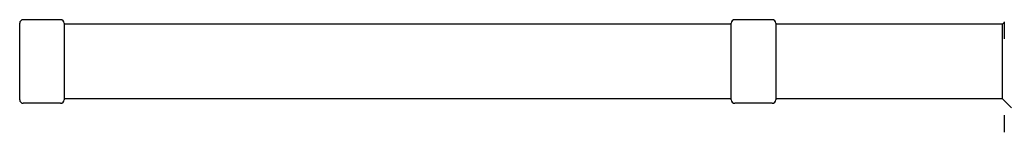
# Model space of a CAD drawing. Units: millimetres. Extents: x -4642 to 3936, y -3152 to 3174.
# Drawn here: x 961 to 1515, y -1625 to -1562 of the extents above; entities that cross this region are included whole.
import ezdxf

# ---------------------------------------------------------------- set-up
doc = ezdxf.new("R2010")
doc.units = ezdxf.units.MM
doc.header["$LTSCALE"] = 100
doc.layers.add('SW_Toestellen', color=2, linetype='Continuous')

msp = doc.modelspace()

# ---------------------------------------------------------------- linework, layer by layer
at = {"layer": 'SW_Toestellen'}
for p, q in [((961, -1606.5), (961, -1563.5)), ((984, -1561.5), (963, -1561.5)), ((986, -1563.5), (986, -1606.5)), ((1361, -1564), (986, -1564)), ((1361, -1606.5), (1361, -1563.5)), ((1384, -1561.5), (1363, -1561.5)), ((1386, -1563.5), (1386, -1606.5)), ((1513.5, -1564), (1386, -1564)), ((1513.5, -1564), (1514.5, -1563)), ((1513.5, -1606), (1513.5, -1564)), ((1514.5, -1562.7), (1514.5, -1572.3)), ((984, -1608.5), (963, -1608.5)), ((1361, -1606), (986, -1606)), ((1384, -1608.5), (1363, -1608.5)), ((1513.5, -1606), (1386, -1606)), ((1513.5, -1606), (1518.5, -1611)), ((1514.5, -1615.2), (1514.5, -1624.8))]:
    msp.add_line(p, q, dxfattribs=at)
for centre, start, end in [((963, -1563.5), 90, 180), ((984, -1563.5), 360, 90), ((1363, -1563.5), 90, 180), ((1384, -1563.5), 360, 90), ((963, -1606.5), 180, 270), ((984, -1606.5), 270, 360), ((1363, -1606.5), 180, 270), ((1384, -1606.5), 270, 360)]:
    msp.add_arc(centre, 2, start, end, dxfattribs=at)

doc.saveas('drawing.dxf')
